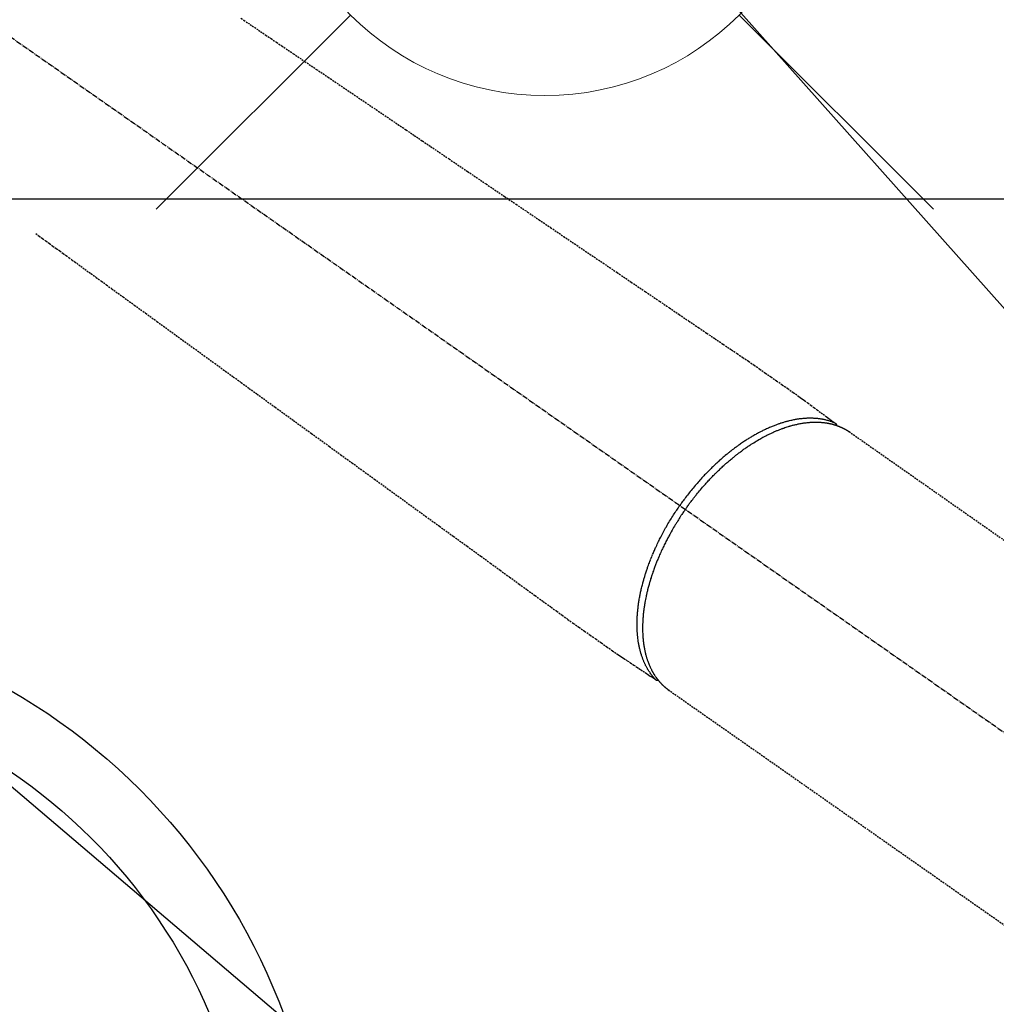
# Model space of a CAD drawing. Units: millimetres. Extents: x -109 to 26472, y -120 to 8859.
# Drawn here: x 17159 to 17302, y 7121 to 7264 of the extents above; entities that cross this region are included whole.
import ezdxf

# ---------------------------------------------------------------- set-up
doc = ezdxf.new("R2010")
doc.units = ezdxf.units.MM
doc.linetypes.add('CENTER2', pattern=[1.125, 0.75, -0.125, 0.125, -0.125])
doc.linetypes.add('HIDDEN', pattern=[0.375, 0.25, -0.125])
for name, color, linetype in [('126-甲板', 2, 'Continuous'), ('150-機器', 8, 'Continuous'), ('160-文字', 254, 'Continuous')]:
    doc.layers.add(name, color=color, linetype=linetype)
doc.styles.add('KH001', font='txt')
doc.dimstyles.new('KH1xx030', dxfattribs={"dimscale": 30, "dimtxt": 2, "dimasz": 0.6, "dimexe": 0.3, "dimexo": 1.2, "dimgap": 0.5, "dimtad": 3, "dimdec": 1, "dimdsep": 46, "dimlunit": 6, "dimtxsty": 'KH001', "dimblk": 'DOT', "dimcen": 1, "dimdle": 1, "dimclrd": 256, "dimclre": 256, "dimclrt": 256, "dimadec": 0, "dimazin": 0, "dimtfac": 1, "dimtdec": 1, "dimtix": 1, "dimtmove": 2, "dimatfit": 3, "dimldrblk": 'CLOSEDBLANK', "dimfxl": 1, "dimtolj": 1, "dimtzin": 0, "dimlwd": -1, "dimlwe": -1, "dimarcsym": 0})

# ---------------------------------------------------------------- blocks, each defined once
blk = doc.blocks.new('F402_H')
at = {"layer": '150-機器', "color": 13, "linetype": 'CENTER2'}
blk.add_line((0, 0), (244.02, -170.86), dxfattribs=at)
at = {"layer": '150-機器', "color": 13, "linetype": 'HIDDEN'}
for p, q in [((167.27, -89.12), (227.62, -131.38)), ((141.06, -126.78), (140.96, -126.7)), ((140.96, -126.7), (201.3, -168.96))]:
    blk.add_line(p, q, dxfattribs=at)
for points in [[(78.75, -28.94), (79.18, -29.24), (79.78, -29.64), (80.39, -30.05), (80.99, -30.46), (81.6, -30.87), (82.37, -31.39), (83.14, -31.91), (83.92, -32.44), (84.69, -32.96), (86.38, -34.1), (88.06, -35.24), (89.75, -36.38), (91.44, -37.52), (92.39, -38.16), (93.34, -38.81), (94.29, -39.45), (95.24, -40.09), (96.83, -41.17), (98.43, -42.25), (100.02, -43.32), (101.61, -44.4), (102.8, -45.2), (103.98, -46), (105.17, -46.81), (106.36, -47.61), (109.05, -49.43), (111.74, -51.25), (114.43, -53.07), (117.13, -54.89), (118.8, -56.02), (120.47, -57.15), (122.14, -58.28), (123.82, -59.41), (125.72, -60.7), (127.63, -61.99), (129.53, -63.28), (131.44, -64.56), (133.5, -65.96), (135.56, -67.35), (137.63, -68.75), (139.69, -70.14), (141.11, -71.1), (142.54, -72.07), (143.96, -73.03), (145.38, -73.99), (146.57, -74.8), (147.76, -75.6), (148.95, -76.41), (150.15, -77.21), (150.98, -77.77), (151.8, -78.32), (152.63, -78.88), (153.45, -79.45), (154.27, -80.01), (155.09, -80.59), (155.9, -81.16), (156.72, -81.73), (157.53, -82.29), (158.34, -82.85), (159.15, -83.42), (159.95, -83.99), (160.16, -84.15), (160.37, -84.3), (160.58, -84.46), (160.79, -84.61), (161.25, -84.95), (161.7, -85.28), (162.16, -85.62), (162.62, -85.95), (162.9, -86.17), (163.19, -86.38), (163.48, -86.59), (163.77, -86.8), (163.95, -86.93), (164.13, -87.07), (164.31, -87.2), (164.5, -87.34), (164.56, -87.38), (164.62, -87.43), (164.69, -87.48), (164.75, -87.53), (164.83, -87.58), (164.9, -87.63), (164.97, -87.69), (165.05, -87.74), (165.08, -87.77), (165.12, -87.8), (165.16, -87.82), (165.2, -87.85), (165.21, -87.86), (165.23, -87.88), (165.25, -87.89), (165.26, -87.9), (165.28, -87.91), (165.29, -87.92), (165.3, -87.93), (165.31, -87.94), (165.32, -87.95), (165.33, -87.95), (165.34, -87.96), (165.35, -87.97), (165.35, -87.98), (165.36, -87.99), (165.37, -88), (165.37, -88.01), (165.38, -88.02), (165.39, -88.03), (165.39, -88.04), (165.4, -88.05), (165.41, -88.06), (165.41, -88.07), (165.42, -88.08), (165.42, -88.09), (165.42, -88.1), (165.42, -88.1), (165.43, -88.11), (165.43, -88.12), (165.43, -88.13), (165.43, -88.14), (165.44, -88.15), (165.44, -88.16), (165.44, -88.16), (165.44, -88.16), (165.44, -88.17), (165.44, -88.17), (165.45, -88.18), (165.45, -88.19), (165.45, -88.21), (165.45, -88.22)], [(48.87, -60.28), (49.37, -60.65), (49.87, -61.01), (50.37, -61.37), (50.87, -61.74), (51.37, -62.1), (51.87, -62.46), (52.37, -62.82), (52.87, -63.18), (53.29, -63.49), (53.71, -63.79), (54.13, -64.1), (54.55, -64.4), (55.14, -64.83), (55.73, -65.26), (56.32, -65.69), (56.92, -66.12), (57.67, -66.66), (58.43, -67.21), (59.18, -67.76), (59.94, -68.31), (61.59, -69.5), (63.23, -70.7), (64.88, -71.89), (66.53, -73.09), (67.46, -73.76), (68.39, -74.44), (69.32, -75.11), (70.25, -75.79), (71.81, -76.91), (73.36, -78.04), (74.92, -79.17), (76.47, -80.3), (77.63, -81.14), (78.79, -81.98), (79.95, -82.82), (81.11, -83.66), (83.74, -85.57), (86.38, -87.48), (89.01, -89.38), (91.64, -91.29), (93.27, -92.48), (94.91, -93.66), (96.54, -94.84), (98.18, -96.03), (100.04, -97.38), (101.9, -98.73), (103.76, -100.08), (105.63, -101.43), (107.64, -102.89), (109.66, -104.35), (111.67, -105.81), (113.69, -107.27), (115.08, -108.28), (116.47, -109.29), (117.86, -110.3), (119.25, -111.31), (120.42, -112.15), (121.58, -113), (122.74, -113.84), (123.91, -114.68), (124.71, -115.27), (125.52, -115.86), (126.33, -116.45), (127.14, -117.03), (127.95, -117.6), (128.77, -118.17), (129.59, -118.74), (130.4, -119.31), (131.21, -119.88), (132.01, -120.45), (132.82, -121.02), (133.63, -121.57), (133.85, -121.72), (134.07, -121.86), (134.29, -122.01), (134.5, -122.15), (134.98, -122.47), (135.45, -122.78), (135.92, -123.1), (136.39, -123.41), (136.69, -123.61), (136.98, -123.81), (137.28, -124), (137.58, -124.2), (137.76, -124.33), (137.95, -124.45), (138.14, -124.58), (138.33, -124.71), (138.4, -124.75), (138.46, -124.79), (138.53, -124.84), (138.6, -124.88), (138.67, -124.93), (138.75, -124.98), (138.82, -125.03), (138.9, -125.08), (138.94, -125.11), (138.98, -125.14), (139.01, -125.16), (139.05, -125.19), (139.07, -125.2), (139.09, -125.21), (139.11, -125.22), (139.12, -125.23), (139.14, -125.24), (139.15, -125.25), (139.16, -125.26), (139.18, -125.27), (139.19, -125.27), (139.2, -125.28), (139.21, -125.28), (139.22, -125.29), (139.23, -125.29), (139.24, -125.29), (139.25, -125.3), (139.26, -125.3), (139.27, -125.3), (139.28, -125.31), (139.3, -125.31), (139.31, -125.31), (139.32, -125.31), (139.33, -125.31), (139.34, -125.31), (139.36, -125.32), (139.36, -125.32), (139.37, -125.32), (139.38, -125.32), (139.38, -125.31), (139.39, -125.31), (139.41, -125.31), (139.42, -125.31), (139.43, -125.31), (139.43, -125.31), (139.43, -125.31), (139.43, -125.31), (139.44, -125.31), (139.45, -125.31), (139.46, -125.31), (139.48, -125.3), (139.49, -125.3)], [(165.25, -87.89), (165.19, -87.87), (165.14, -87.84), (165.08, -87.82), (165.03, -87.8), (164.97, -87.78), (164.92, -87.75), (164.86, -87.73), (164.8, -87.71), (164.78, -87.7), (164.75, -87.69), (164.72, -87.68), (164.69, -87.67), (164.63, -87.65), (164.57, -87.63), (164.52, -87.61), (164.46, -87.59), (164.33, -87.55), (164.2, -87.52), (164.08, -87.48), (163.95, -87.45), (163.85, -87.42), (163.74, -87.4), (163.64, -87.38), (163.54, -87.36), (163.47, -87.34), (163.4, -87.33), (163.33, -87.32), (163.25, -87.3), (163.16, -87.29), (163.06, -87.28), (162.97, -87.26), (162.88, -87.25), (162.8, -87.24), (162.73, -87.23), (162.65, -87.22), (162.58, -87.22), (162.49, -87.21), (162.4, -87.2), (162.32, -87.2), (162.23, -87.19), (162.13, -87.19), (162.03, -87.18), (161.93, -87.18), (161.84, -87.18), (161.75, -87.17), (161.66, -87.17), (161.57, -87.17), (161.48, -87.17), (161.37, -87.18), (161.25, -87.18), (161.14, -87.18), (161.03, -87.19), (160.93, -87.19), (160.84, -87.2), (160.75, -87.2), (160.66, -87.21), (160.53, -87.22), (160.4, -87.24), (160.28, -87.25), (160.15, -87.26), (160.03, -87.28), (159.91, -87.3), (159.79, -87.31), (159.68, -87.33), (159.56, -87.35), (159.44, -87.37), (159.32, -87.39), (159.2, -87.42), (159.06, -87.45), (158.91, -87.48), (158.77, -87.51), (158.62, -87.54), (158.54, -87.56), (158.45, -87.58), (158.37, -87.61), (158.28, -87.63), (158.17, -87.66), (158.06, -87.69), (157.95, -87.72), (157.84, -87.75), (157.73, -87.78), (157.62, -87.82), (157.51, -87.85), (157.4, -87.89), (157.31, -87.91), (157.22, -87.94), (157.13, -87.97), (157.05, -88), (156.93, -88.04), (156.82, -88.08), (156.71, -88.12), (156.6, -88.16), (156.47, -88.21), (156.35, -88.26), (156.22, -88.31), (156.1, -88.36), (155.96, -88.42), (155.82, -88.48), (155.68, -88.54), (155.54, -88.6), (155.4, -88.66), (155.26, -88.72), (155.12, -88.79), (154.98, -88.85), (154.86, -88.91), (154.73, -88.98), (154.6, -89.04), (154.48, -89.1), (154.37, -89.15), (154.27, -89.21), (154.17, -89.26), (154.07, -89.31), (153.94, -89.38), (153.81, -89.45), (153.69, -89.52), (153.56, -89.59), (153.42, -89.67), (153.28, -89.76), (153.14, -89.84), (153, -89.92), (152.88, -89.99), (152.77, -90.06), (152.65, -90.13), (152.54, -90.2), (152.41, -90.28), (152.28, -90.36), (152.16, -90.45), (152.03, -90.53), (151.89, -90.62), (151.75, -90.72), (151.61, -90.81), (151.47, -90.91), (151.36, -90.99), (151.24, -91.07), (151.13, -91.15), (151.02, -91.23), (150.92, -91.3), (150.82, -91.38), (150.72, -91.45), (150.61, -91.52), (150.53, -91.59), (150.44, -91.66), (150.35, -91.72), (150.26, -91.79), (150.15, -91.88), (150.04, -91.97), (149.93, -92.05), (149.81, -92.14), (149.71, -92.22), (149.61, -92.31), (149.51, -92.39), (149.41, -92.47), (149.25, -92.6), (149.1, -92.73), (148.94, -92.86), (148.79, -93), (148.59, -93.17), (148.39, -93.35), (148.2, -93.53), (148, -93.71), (147.88, -93.82), (147.76, -93.93), (147.64, -94.04), (147.52, -94.15), (147.42, -94.26), (147.31, -94.36), (147.2, -94.47), (147.09, -94.57), (146.95, -94.72), (146.8, -94.87), (146.65, -95.02), (146.5, -95.17), (146.38, -95.3), (146.25, -95.43), (146.13, -95.57), (146, -95.7), (145.86, -95.86), (145.71, -96.02), (145.57, -96.17), (145.43, -96.33), (145.29, -96.49), (145.15, -96.66), (145.01, -96.82), (144.87, -96.98), (144.72, -97.16), (144.57, -97.33), (144.42, -97.51), (144.28, -97.69), (144.14, -97.86), (144.01, -98.03), (143.88, -98.2), (143.74, -98.37), (143.61, -98.54), (143.48, -98.71), (143.35, -98.89), (143.22, -99.06), (143.11, -99.21), (143, -99.36), (142.89, -99.51), (142.79, -99.66), (142.75, -99.72), (142.71, -99.77), (142.67, -99.82), (142.64, -99.88)], [(143.44, -100.44), (143.51, -100.34), (143.58, -100.25), (143.64, -100.15), (143.71, -100.05), (143.8, -99.94), (143.88, -99.82), (143.97, -99.7), (144.05, -99.59), (144.11, -99.51), (144.16, -99.44), (144.21, -99.37), (144.27, -99.3), (144.39, -99.14), (144.51, -98.98), (144.63, -98.83), (144.75, -98.67), (144.83, -98.57), (144.91, -98.47), (144.99, -98.37), (145.07, -98.28), (145.21, -98.1), (145.35, -97.93), (145.5, -97.75), (145.64, -97.58), (145.8, -97.4), (145.95, -97.21), (146.11, -97.03), (146.27, -96.85), (146.37, -96.75), (146.46, -96.64), (146.56, -96.54), (146.65, -96.43), (146.77, -96.3), (146.89, -96.17), (147.01, -96.04), (147.14, -95.91), (147.26, -95.79), (147.38, -95.66), (147.5, -95.53), (147.63, -95.41), (147.71, -95.32), (147.8, -95.23), (147.89, -95.15), (147.97, -95.06), (148.11, -94.93), (148.25, -94.79), (148.39, -94.66), (148.53, -94.53), (148.65, -94.41), (148.78, -94.29), (148.91, -94.17), (149.03, -94.06), (149.14, -93.96), (149.24, -93.87), (149.34, -93.78), (149.44, -93.69), (149.55, -93.6), (149.65, -93.51), (149.75, -93.42), (149.86, -93.33), (149.99, -93.22), (150.12, -93.12), (150.25, -93.01), (150.38, -92.9), (150.48, -92.82), (150.59, -92.73), (150.69, -92.65), (150.8, -92.57), (150.87, -92.5), (150.95, -92.44), (151.03, -92.38), (151.11, -92.32), (151.23, -92.23), (151.35, -92.14), (151.47, -92.05), (151.59, -91.96), (151.67, -91.9), (151.75, -91.85), (151.83, -91.79), (151.91, -91.73), (152.02, -91.65), (152.14, -91.56), (152.26, -91.48), (152.38, -91.4), (152.44, -91.36), (152.49, -91.32), (152.54, -91.29), (152.6, -91.25), (152.7, -91.18), (152.81, -91.11), (152.92, -91.04), (153.02, -90.97), (153.12, -90.91), (153.21, -90.85), (153.31, -90.79), (153.4, -90.73), (153.59, -90.62), (153.77, -90.5), (153.96, -90.39), (154.15, -90.28), (154.3, -90.2), (154.44, -90.11), (154.59, -90.03), (154.74, -89.95), (154.85, -89.89), (154.95, -89.84), (155.06, -89.78), (155.17, -89.72), (155.29, -89.66), (155.41, -89.6), (155.53, -89.54), (155.65, -89.48), (155.75, -89.43), (155.86, -89.38), (155.97, -89.33), (156.08, -89.28), (156.19, -89.23), (156.31, -89.17), (156.43, -89.12), (156.55, -89.07), (156.66, -89.02), (156.77, -88.98), (156.87, -88.94), (156.98, -88.89), (157.1, -88.85), (157.21, -88.8), (157.33, -88.75), (157.45, -88.71), (157.53, -88.68), (157.61, -88.65), (157.69, -88.62), (157.77, -88.6), (157.94, -88.54), (158.11, -88.48), (158.28, -88.43), (158.45, -88.37), (158.54, -88.35), (158.63, -88.32), (158.72, -88.29), (158.81, -88.27), (158.92, -88.24), (159.04, -88.2), (159.15, -88.17), (159.27, -88.15), (159.4, -88.11), (159.52, -88.08), (159.65, -88.06), (159.78, -88.03), (159.84, -88.01), (159.91, -88), (159.97, -87.99), (160.03, -87.98), (160.17, -87.95), (160.31, -87.93), (160.45, -87.9), (160.58, -87.88), (160.69, -87.86), (160.81, -87.85), (160.92, -87.83), (161.03, -87.82), (161.15, -87.81), (161.27, -87.79), (161.39, -87.78), (161.52, -87.77), (161.61, -87.76), (161.71, -87.76), (161.8, -87.75), (161.9, -87.75), (162.01, -87.74), (162.11, -87.74), (162.22, -87.74), (162.33, -87.74), (162.47, -87.74), (162.61, -87.74), (162.75, -87.74), (162.89, -87.75), (163.01, -87.75), (163.14, -87.76), (163.26, -87.77), (163.39, -87.78), (163.48, -87.79), (163.57, -87.8), (163.66, -87.81), (163.75, -87.82), (163.8, -87.83), (163.86, -87.84), (163.91, -87.85), (163.97, -87.85), (164.01, -87.86), (164.06, -87.87), (164.1, -87.88), (164.14, -87.88), (164.21, -87.89), (164.27, -87.91), (164.34, -87.92), (164.4, -87.93), (164.44, -87.94), (164.49, -87.95), (164.53, -87.96), (164.57, -87.97), (164.66, -87.99), (164.74, -88.01), (164.83, -88.03), (164.91, -88.05), (164.96, -88.07), (165, -88.08), (165.05, -88.09), (165.1, -88.11), (165.14, -88.12), (165.19, -88.13), (165.23, -88.15), (165.28, -88.16), (165.31, -88.17), (165.33, -88.18), (165.36, -88.19), (165.38, -88.2), (165.4, -88.2), (165.42, -88.21), (165.43, -88.21), (165.45, -88.22), (165.49, -88.23), (165.53, -88.25), (165.56, -88.26), (165.6, -88.27), (165.62, -88.28), (165.63, -88.28), (165.65, -88.29), (165.66, -88.3), (165.68, -88.3), (165.7, -88.31), (165.72, -88.32), (165.74, -88.33), (165.77, -88.34), (165.79, -88.34), (165.81, -88.35), (165.84, -88.36), (165.86, -88.37), (165.88, -88.38), (165.9, -88.39), (165.92, -88.4), (165.95, -88.41), (165.98, -88.42), (166, -88.43), (166.03, -88.45), (166.06, -88.46), (166.09, -88.47), (166.12, -88.48), (166.15, -88.5), (166.18, -88.51), (166.21, -88.52), (166.23, -88.54), (166.26, -88.55), (166.28, -88.56), (166.3, -88.57), (166.32, -88.58), (166.34, -88.58), (166.37, -88.6), (166.39, -88.61), (166.42, -88.63), (166.45, -88.64), (166.48, -88.65), (166.51, -88.67), (166.53, -88.68), (166.56, -88.7), (166.58, -88.71), (166.6, -88.72), (166.62, -88.73), (166.63, -88.74), (166.67, -88.76), (166.71, -88.78), (166.74, -88.8), (166.78, -88.82), (166.81, -88.83), (166.83, -88.85), (166.86, -88.86), (166.89, -88.88), (166.91, -88.9), (166.94, -88.91), (166.97, -88.93), (166.99, -88.94), (167.02, -88.96), (167.05, -88.98), (167.07, -88.99), (167.1, -89.01), (167.13, -89.03), (167.15, -89.04), (167.18, -89.06), (167.2, -89.08), (167.22, -89.09), (167.24, -89.1), (167.26, -89.11), (167.27, -89.12)], [(139.11, -125.22), (139.07, -125.18), (139.03, -125.14), (138.99, -125.09), (138.95, -125.05), (138.91, -125), (138.87, -124.96), (138.83, -124.91), (138.79, -124.87), (138.77, -124.84), (138.75, -124.82), (138.73, -124.8), (138.71, -124.77), (138.67, -124.73), (138.63, -124.68), (138.6, -124.63), (138.56, -124.58), (138.48, -124.48), (138.4, -124.37), (138.32, -124.26), (138.25, -124.15), (138.19, -124.06), (138.13, -123.98), (138.08, -123.89), (138.02, -123.8), (137.99, -123.74), (137.95, -123.68), (137.91, -123.61), (137.88, -123.55), (137.83, -123.46), (137.78, -123.38), (137.74, -123.3), (137.69, -123.21), (137.66, -123.15), (137.63, -123.08), (137.59, -123.01), (137.56, -122.94), (137.52, -122.86), (137.49, -122.78), (137.45, -122.71), (137.42, -122.63), (137.38, -122.53), (137.34, -122.44), (137.3, -122.35), (137.27, -122.26), (137.24, -122.18), (137.21, -122.09), (137.18, -122.01), (137.15, -121.93), (137.11, -121.82), (137.07, -121.71), (137.04, -121.6), (137, -121.49), (136.98, -121.41), (136.95, -121.32), (136.93, -121.23), (136.9, -121.14), (136.87, -121.02), (136.84, -120.89), (136.81, -120.77), (136.78, -120.64), (136.75, -120.53), (136.72, -120.41), (136.7, -120.3), (136.68, -120.18), (136.66, -120.06), (136.63, -119.94), (136.61, -119.82), (136.59, -119.7), (136.57, -119.56), (136.55, -119.41), (136.53, -119.26), (136.52, -119.11), (136.51, -119.03), (136.5, -118.94), (136.49, -118.85), (136.48, -118.77), (136.47, -118.65), (136.46, -118.54), (136.45, -118.42), (136.44, -118.31), (136.44, -118.19), (136.43, -118.08), (136.42, -117.96), (136.42, -117.84), (136.42, -117.75), (136.41, -117.66), (136.41, -117.57), (136.41, -117.48), (136.41, -117.36), (136.41, -117.24), (136.41, -117.12), (136.41, -117), (136.41, -116.87), (136.41, -116.73), (136.42, -116.6), (136.42, -116.46), (136.43, -116.31), (136.43, -116.16), (136.44, -116.01), (136.45, -115.86), (136.46, -115.71), (136.47, -115.55), (136.49, -115.4), (136.5, -115.25), (136.52, -115.11), (136.53, -114.97), (136.55, -114.83), (136.56, -114.68), (136.58, -114.57), (136.59, -114.46), (136.61, -114.34), (136.62, -114.23), (136.64, -114.09), (136.67, -113.94), (136.69, -113.8), (136.71, -113.65), (136.74, -113.49), (136.77, -113.34), (136.8, -113.18), (136.83, -113.02), (136.85, -112.88), (136.88, -112.75), (136.91, -112.62), (136.93, -112.49), (136.97, -112.34), (137, -112.19), (137.03, -112.05), (137.07, -111.9), (137.11, -111.74), (137.15, -111.57), (137.19, -111.41), (137.23, -111.25), (137.27, -111.11), (137.3, -110.98), (137.34, -110.84), (137.38, -110.71), (137.41, -110.59), (137.45, -110.47), (137.48, -110.35), (137.52, -110.23), (137.55, -110.12), (137.58, -110.02), (137.61, -109.91), (137.65, -109.81), (137.69, -109.67), (137.74, -109.54), (137.78, -109.4), (137.83, -109.26), (137.87, -109.14), (137.91, -109.02), (137.95, -108.9), (138, -108.77), (138.06, -108.58), (138.13, -108.39), (138.21, -108.2), (138.28, -108.01), (138.37, -107.76), (138.47, -107.52), (138.57, -107.27), (138.67, -107.03), (138.74, -106.87), (138.8, -106.72), (138.87, -106.57), (138.93, -106.42), (138.99, -106.29), (139.05, -106.15), (139.11, -106.01), (139.18, -105.88), (139.27, -105.69), (139.36, -105.5), (139.45, -105.31), (139.54, -105.12), (139.62, -104.95), (139.7, -104.79), (139.78, -104.63), (139.87, -104.47), (139.96, -104.28), (140.06, -104.09), (140.16, -103.9), (140.26, -103.71), (140.37, -103.52), (140.47, -103.34), (140.57, -103.15), (140.68, -102.96), (140.79, -102.76), (140.91, -102.56), (141.03, -102.36), (141.15, -102.17), (141.26, -101.98), (141.37, -101.8), (141.49, -101.61), (141.6, -101.43), (141.72, -101.25), (141.83, -101.07), (141.95, -100.88), (142.07, -100.7), (142.18, -100.55), (142.28, -100.4), (142.38, -100.24), (142.49, -100.09), (142.53, -100.04), (142.56, -99.98), (142.6, -99.93), (142.64, -99.88)], [(143.44, -100.44), (143.37, -100.53), (143.31, -100.63), (143.24, -100.73), (143.17, -100.82), (143.09, -100.94), (143.01, -101.06), (142.93, -101.18), (142.85, -101.3), (142.8, -101.38), (142.75, -101.45), (142.7, -101.53), (142.65, -101.61), (142.55, -101.77), (142.44, -101.94), (142.33, -102.11), (142.23, -102.28), (142.16, -102.38), (142.1, -102.49), (142.03, -102.6), (141.96, -102.71), (141.85, -102.9), (141.73, -103.09), (141.62, -103.29), (141.51, -103.49), (141.39, -103.69), (141.27, -103.9), (141.16, -104.11), (141.04, -104.32), (140.97, -104.45), (140.91, -104.57), (140.84, -104.7), (140.77, -104.83), (140.69, -104.98), (140.61, -105.14), (140.53, -105.3), (140.45, -105.46), (140.37, -105.62), (140.3, -105.78), (140.22, -105.93), (140.14, -106.09), (140.09, -106.2), (140.04, -106.32), (139.99, -106.43), (139.94, -106.54), (139.86, -106.71), (139.78, -106.89), (139.7, -107.06), (139.63, -107.24), (139.56, -107.4), (139.49, -107.56), (139.42, -107.72), (139.36, -107.88), (139.31, -108), (139.25, -108.13), (139.2, -108.26), (139.15, -108.39), (139.1, -108.51), (139.05, -108.64), (139.01, -108.77), (138.96, -108.9), (138.9, -109.06), (138.84, -109.21), (138.79, -109.37), (138.73, -109.53), (138.69, -109.66), (138.64, -109.79), (138.6, -109.92), (138.56, -110.04), (138.53, -110.14), (138.5, -110.23), (138.47, -110.33), (138.44, -110.42), (138.39, -110.57), (138.35, -110.71), (138.3, -110.85), (138.26, -110.99), (138.24, -111.09), (138.21, -111.18), (138.18, -111.28), (138.16, -111.37), (138.12, -111.51), (138.08, -111.65), (138.04, -111.79), (138, -111.94), (137.99, -112), (137.97, -112.06), (137.95, -112.12), (137.94, -112.18), (137.91, -112.31), (137.88, -112.43), (137.85, -112.56), (137.82, -112.68), (137.8, -112.79), (137.77, -112.9), (137.75, -113.01), (137.72, -113.12), (137.68, -113.33), (137.64, -113.55), (137.6, -113.76), (137.56, -113.98), (137.53, -114.14), (137.5, -114.31), (137.47, -114.48), (137.45, -114.64), (137.43, -114.76), (137.41, -114.88), (137.4, -115), (137.38, -115.12), (137.37, -115.26), (137.35, -115.39), (137.34, -115.52), (137.32, -115.66), (137.31, -115.77), (137.3, -115.89), (137.29, -116.01), (137.28, -116.13), (137.27, -116.26), (137.26, -116.39), (137.25, -116.52), (137.24, -116.65), (137.24, -116.76), (137.23, -116.88), (137.23, -116.99), (137.22, -117.11), (137.22, -117.23), (137.22, -117.36), (137.21, -117.49), (137.21, -117.62), (137.21, -117.7), (137.21, -117.78), (137.21, -117.87), (137.21, -117.95), (137.22, -118.13), (137.22, -118.31), (137.23, -118.49), (137.24, -118.66), (137.24, -118.76), (137.25, -118.85), (137.25, -118.95), (137.26, -119.04), (137.27, -119.16), (137.28, -119.28), (137.29, -119.4), (137.3, -119.52), (137.32, -119.65), (137.33, -119.78), (137.35, -119.91), (137.37, -120.04), (137.38, -120.1), (137.39, -120.16), (137.4, -120.23), (137.41, -120.29), (137.43, -120.43), (137.45, -120.57), (137.48, -120.7), (137.5, -120.84), (137.53, -120.95), (137.55, -121.06), (137.57, -121.17), (137.6, -121.28), (137.63, -121.4), (137.66, -121.52), (137.69, -121.64), (137.72, -121.76), (137.75, -121.85), (137.77, -121.94), (137.8, -122.03), (137.83, -122.13), (137.86, -122.23), (137.9, -122.33), (137.93, -122.43), (137.96, -122.53), (138.01, -122.66), (138.06, -122.79), (138.11, -122.92), (138.17, -123.05), (138.21, -123.17), (138.27, -123.28), (138.32, -123.4), (138.37, -123.51), (138.41, -123.59), (138.45, -123.67), (138.49, -123.75), (138.53, -123.83), (138.56, -123.88), (138.58, -123.93), (138.61, -123.98), (138.64, -124.03), (138.66, -124.07), (138.68, -124.11), (138.7, -124.15), (138.72, -124.19), (138.76, -124.24), (138.79, -124.3), (138.82, -124.36), (138.86, -124.41), (138.88, -124.45), (138.9, -124.49), (138.93, -124.52), (138.95, -124.56), (139, -124.63), (139.05, -124.71), (139.1, -124.78), (139.15, -124.85), (139.17, -124.89), (139.2, -124.93), (139.23, -124.97), (139.26, -125.01), (139.29, -125.04), (139.32, -125.08), (139.35, -125.12), (139.38, -125.16), (139.39, -125.18), (139.41, -125.2), (139.42, -125.22), (139.44, -125.24), (139.45, -125.26), (139.46, -125.27), (139.48, -125.29), (139.49, -125.3), (139.51, -125.33), (139.54, -125.36), (139.56, -125.39), (139.59, -125.42), (139.6, -125.44), (139.61, -125.45), (139.62, -125.46), (139.63, -125.47), (139.64, -125.49), (139.66, -125.5), (139.67, -125.52), (139.69, -125.54), (139.7, -125.56), (139.72, -125.58), (139.74, -125.6), (139.76, -125.62), (139.77, -125.63), (139.78, -125.65), (139.8, -125.66), (139.81, -125.68), (139.83, -125.7), (139.86, -125.72), (139.88, -125.75), (139.9, -125.77), (139.92, -125.79), (139.94, -125.82), (139.96, -125.84), (139.99, -125.86), (140.01, -125.88), (140.03, -125.91), (140.05, -125.93), (140.07, -125.95), (140.09, -125.96), (140.1, -125.98), (140.12, -125.99), (140.13, -126.01), (140.16, -126.03), (140.18, -126.05), (140.2, -126.07), (140.22, -126.09), (140.25, -126.12), (140.27, -126.14), (140.29, -126.16), (140.32, -126.18), (140.33, -126.19), (140.35, -126.21), (140.36, -126.22), (140.38, -126.24), (140.41, -126.26), (140.44, -126.29), (140.47, -126.32), (140.5, -126.34), (140.53, -126.36), (140.55, -126.38), (140.57, -126.4), (140.6, -126.42), (140.62, -126.44), (140.65, -126.46), (140.67, -126.48), (140.69, -126.5), (140.72, -126.52), (140.74, -126.54), (140.77, -126.56), (140.79, -126.58), (140.82, -126.6), (140.84, -126.62), (140.87, -126.64), (140.89, -126.65), (140.91, -126.67), (140.93, -126.68), (140.94, -126.69), (140.96, -126.7)]]:
    blk.add_lwpolyline(points, dxfattribs=at)
blk = doc.blocks.new('_ClosedBlank')
at = {"color": 0, "linetype": 'ByBlock', "lineweight": -2}
for p, q in [((-1, 0.1667), (0, 0)), ((-1, 0.1667), (-1, -0.1667)), ((0, 0), (-1, -0.1667))]:
    blk.add_line(p, q, dxfattribs=at)
blk = doc.blocks.new('_Dot')
at = {"color": 0, "linetype": 'ByBlock', "lineweight": -2}
blk.add_line((-0.5, 0), (-1, 0), dxfattribs=at)
at = {"color": 0, "linetype": 'ByBlock', "const_width": 0.5}
blk.add_lwpolyline([(-0.25, 0, 1), (0.25, 0, 1)], format="xyb", close=True, dxfattribs=at)
blk = doc.blocks.new('給水')
at = {"layer": '160-文字', "color": 4, "linetype": 'Continuous', "lineweight": 20}
for p, q in [((-56.57, 56.57), (-28.28, 28.28)), ((28.28, 28.28), (56.57, 56.57)), ((-56.57, -56.57), (-28.28, -28.28)), ((28.28, -28.28), (56.57, -56.57))]:
    blk.add_line(p, q, dxfattribs=at)
blk.add_circle((0, 0), 40, dxfattribs=at)

msp = doc.modelspace()

# ---------------------------------------------------------------- linework, layer by layer
at = {"layer": '126-甲板'}
msp.add_lwpolyline([(16722.92, 7238.19), (17502.92, 7238.19, -0.414214), (17512.92, 7228.19), (17512.92, 6813.19, -0.414214), (17502.92, 6803.19), (16722.92, 6803.19, -0.414214), (16712.92, 6813.19), (16712.92, 7228.19, -0.414214)], format="xyb", close=True, dxfattribs=at)
at = {"layer": '150-機器', "color": 13}
for radius in [90.5, 80.5]:
    msp.add_circle((17112.92, 7088.19), radius, dxfattribs=at)

# ---------------------------------------------------------------- block references
at = {"layer": '150-機器'}
msp.add_blockref('F402_H', (17112.9, 7293.4), dxfattribs=at)
at = {"layer": '160-文字', "xscale": -1}
msp.add_blockref('給水', (17235.89, 7293.21), dxfattribs=at)

# ---------------------------------------------------------------- leaders
at = {"layer": '160-文字', "annotation_type": 0, "has_hookline": 1, "hookline_direction": 0}
for points, text_width in [([(17232.92, 7300.65), (18008.47, 6429.27), (18026.47, 6429.27)], 963.96), ([(16772.93, 7293.27), (17173.17, 5605.42), (17191.17, 5605.42)], 1009.95), ([(16892.93, 7281.27), (17253.47, 5895.4), (17271.47, 5895.4)], 1266.09)]:
    msp.add_leader(points, dimstyle='KH1xx030', override={"dimgap": 0.5, "dimtad": 1}, dxfattribs=dict(at, text_width=text_width))
at = {"layer": '160-文字'}
msp.add_leader([(16992.92, 7293.27), (18008.47, 6429.27)], dimstyle='KH1xx030', override={"dimgap": 0.5, "dimtad": 1}, dxfattribs=at)

doc.saveas('drawing.dxf')
